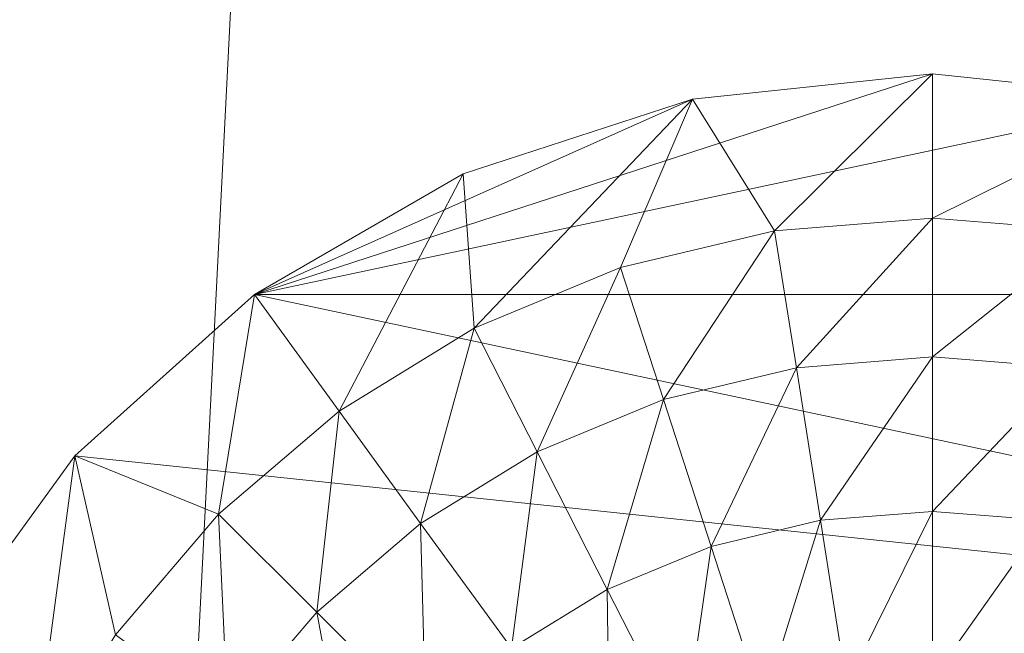
# Model space of a CAD drawing. Units: metres. Extents: x -0.301 to 0.301, y -0.284 to 0.322.
# Drawn here: x 0.288 to 0.291, y 0.018 to 0.02 of the extents above; entities that cross this region are included whole.
import ezdxf

# ---------------------------------------------------------------- set-up
doc = ezdxf.new("R2010")
doc.units = ezdxf.units.M
doc.header["$LTSCALE"] = 1000
doc.layers.add('Mobilier 2D', color=202, linetype='Continuous')
doc.layers.add('Mobilier 3D', color=7, linetype='Continuous')

# ---------------------------------------------------------------- blocks, each defined once
blk = doc.blocks.new('meida')
at = {"layer": 'Mobilier 2D'}
blk.add_circle((-0.000369, 0.020784), 0.3010964, dxfattribs=at)
at = {"layer": 'Mobilier 3D', "color": 34, "linetype": 'Continuous', "lineweight": 0}
mesh = blk.add_polyface(dxfattribs=at)
corners = [(0.29061, -0.028278, 0.4345), (0.249501, -0.139273, 0.4345), (0.088013, 0.296759, 0.4345)]
mesh.append_faces([[corners[k] for k in face] for face in [(0, 1, 2)]], dxfattribs={"color": 34})
mesh = blk.add_polyface(dxfattribs=at)
corners = [(0.29061, -0.028278, 0.4345), (0.088013, 0.296759, 0.4345), (0.293623, 0.031133, 0.4345)]
mesh.append_faces([[corners[k] for k in face] for face in [(0, 1, 2)]], dxfattribs={"color": 34})
mesh = blk.add_polyface(dxfattribs=at)
corners = [(0.249501, 0.171757, 0.4405), (0.284615, -0.05745, 0.4405), (0.29061, 0.060762, 0.4405)]
mesh.append_faces([[corners[k] for k in face] for face in [(0, 1, 2)]], dxfattribs={"color": 34})
mesh = blk.add_polyface(dxfattribs=at)
corners = [(0.284615, -0.05745, 0.4405), (0.293623, 0.001351, 0.4405), (0.29061, 0.060762, 0.4405)]
mesh.append_faces([[corners[k] for k in face] for face in [(0, 1, 2)]], dxfattribs={"color": 34})
mesh = blk.add_polyface(dxfattribs=at)
corners = [(0.293623, 0.001351, 0.4405), (0.29311, 0.031107, 0.4395), (0.29061, 0.060762, 0.4405)]
mesh.append_faces([[corners[k] for k in face] for face in [(0, 1, 2)]], dxfattribs={"color": 34})
mesh = blk.add_polyface(dxfattribs=at)
corners = [(0.284433, 0.046137, 0.4285), (0.29562, 0.031234, 0.4285), (0.284433, -0.013653, 0.4285)]
mesh.append_faces([[corners[k] for k in face] for face in [(0, 1, 2)]], dxfattribs={"color": 34})
mesh = blk.add_polyface(dxfattribs=at)
corners = [(0.284433, -0.013653, 0.4325), (0.292587, -0.028581, 0.4325), (0.284433, 0.046137, 0.4325)]
mesh.append_faces([[corners[k] for k in face] for face in [(0, 1, 2)]], dxfattribs={"color": 34})
mesh = blk.add_polyface(dxfattribs=at)
corners = [(0.284433, 0.046137, 0.4325), (0.292587, -0.028581, 0.4325), (0.29562, 0.031234, 0.4325)]
mesh.append_faces([[corners[k] for k in face] for face in [(0, 1, 2)]], dxfattribs={"color": 34})
mesh = blk.add_polyface(dxfattribs=at)
corners = [(0.284433, -0.013653, 0.4285), (0.29562, 0.031234, 0.4285), (0.292587, -0.028581, 0.4285)]
mesh.append_faces([[corners[k] for k in face] for face in [(0, 1, 2)]], dxfattribs={"color": 34})
mesh = blk.add_polyface(dxfattribs=at)
corners = [(0.291598, -0.028429, 0.4355), (0.29061, -0.028278, 0.4345), (0.294621, 0.031184, 0.4355)]
mesh.append_faces([[corners[k] for k in face] for face in [(0, 1, 2)]], dxfattribs={"color": 34})
mesh = blk.add_polyface(dxfattribs=at)
corners = [(0.294621, 0.031184, 0.4355), (0.29061, -0.028278, 0.4345), (0.293623, 0.031133, 0.4345)]
mesh.append_faces([[corners[k] for k in face] for face in [(0, 1, 2)]], dxfattribs={"color": 34})
mesh = blk.add_polyface(dxfattribs=at)
corners = [(0.288649, 0.019478, 0.4325), (0.290168, 0.020155, 0.4325), (0.291, 0.020242, 0.4325)]
mesh.append_faces([[corners[k] for k in face] for face in [(0, 1, 2)]], dxfattribs={"color": 34})
mesh = blk.add_polyface(dxfattribs=at)
corners = [(0.288649, 0.019478, 0.4325), (0.291, 0.020242, 0.4325), (0.291832, 0.020155, 0.4325)]
mesh.append_faces([[corners[k] for k in face] for face in [(0, 1, 2)]], dxfattribs={"color": 34})
mesh = blk.add_polyface(dxfattribs=at)
corners = [(0.290168, 0.020155, 0.433), (0.290452, 0.019699, 0.433), (0.291, 0.020242, 0.433)]
mesh.append_faces([[corners[k] for k in face] for face in [(0, 1, 2)]], dxfattribs={"color": 34})
mesh = blk.add_polyface(dxfattribs=at)
corners = [(0.291, 0.020242, 0.433), (0.291, 0.020242, 0.4325), (0.290168, 0.020155, 0.4325)]
mesh.append_faces([[corners[k] for k in face] for face in [(0, 1, 2)]], dxfattribs={"color": 34})
mesh = blk.add_polyface(dxfattribs=at)
corners = [(0.291, 0.020242, 0.433), (0.290168, 0.020155, 0.4325), (0.290168, 0.020155, 0.433)]
mesh.append_faces([[corners[k] for k in face] for face in [(0, 1, 2)]], dxfattribs={"color": 34})
mesh = blk.add_polyface(dxfattribs=at)
corners = [(0.291, 0.020242, 0.433), (0.290452, 0.019699, 0.433), (0.291, 0.019742, 0.433)]
mesh.append_faces([[corners[k] for k in face] for face in [(0, 1, 2)]], dxfattribs={"color": 34})
mesh = blk.add_polyface(dxfattribs=at)
corners = [(0.291, 0.020242, 0.433), (0.291, 0.019742, 0.433), (0.291832, 0.020155, 0.433)]
mesh.append_faces([[corners[k] for k in face] for face in [(0, 1, 2)]], dxfattribs={"color": 34})
mesh = blk.add_polyface(dxfattribs=at)
corners = [(0.291832, 0.020155, 0.433), (0.291832, 0.020155, 0.4325), (0.291, 0.020242, 0.4325)]
mesh.append_faces([[corners[k] for k in face] for face in [(0, 1, 2)]], dxfattribs={"color": 34})
mesh = blk.add_polyface(dxfattribs=at)
corners = [(0.291832, 0.020155, 0.433), (0.291, 0.020242, 0.4325), (0.291, 0.020242, 0.433)]
mesh.append_faces([[corners[k] for k in face] for face in [(0, 1, 2)]], dxfattribs={"color": 34})
mesh = blk.add_polyface(dxfattribs=at)
corners = [(0.289373, 0.019896, 0.4325), (0.290168, 0.020155, 0.4325), (0.288649, 0.019478, 0.4325)]
mesh.append_faces([[corners[k] for k in face] for face in [(0, 1, 2)]], dxfattribs={"color": 34})
mesh = blk.add_polyface(dxfattribs=at)
corners = [(0.293351, 0.019478, 0.4325), (0.288649, 0.019478, 0.4325), (0.291832, 0.020155, 0.4325)]
mesh.append_faces([[corners[k] for k in face] for face in [(0, 1, 2)]], dxfattribs={"color": 34})
mesh = blk.add_polyface(dxfattribs=at)
corners = [(0.289373, 0.019896, 0.433), (0.289411, 0.019361, 0.433), (0.290168, 0.020155, 0.433)]
mesh.append_faces([[corners[k] for k in face] for face in [(0, 1, 2)]], dxfattribs={"color": 34})
mesh = blk.add_polyface(dxfattribs=at)
corners = [(0.290168, 0.020155, 0.433), (0.290168, 0.020155, 0.4325), (0.289373, 0.019896, 0.4325)]
mesh.append_faces([[corners[k] for k in face] for face in [(0, 1, 2)]], dxfattribs={"color": 34})
mesh = blk.add_polyface(dxfattribs=at)
corners = [(0.290168, 0.020155, 0.433), (0.289373, 0.019896, 0.4325), (0.289373, 0.019896, 0.433)]
mesh.append_faces([[corners[k] for k in face] for face in [(0, 1, 2)]], dxfattribs={"color": 34})
mesh = blk.add_polyface(dxfattribs=at)
corners = [(0.289411, 0.019361, 0.433), (0.289918, 0.019571, 0.433), (0.290168, 0.020155, 0.433)]
mesh.append_faces([[corners[k] for k in face] for face in [(0, 1, 2)]], dxfattribs={"color": 34})
mesh = blk.add_polyface(dxfattribs=at)
corners = [(0.290168, 0.020155, 0.433), (0.289918, 0.019571, 0.433), (0.290452, 0.019699, 0.433)]
mesh.append_faces([[corners[k] for k in face] for face in [(0, 1, 2)]], dxfattribs={"color": 34})
mesh = blk.add_polyface(dxfattribs=at)
corners = [(0.291832, 0.020155, 0.433), (0.291, 0.019742, 0.433), (0.291548, 0.019699, 0.433)]
mesh.append_faces([[corners[k] for k in face] for face in [(0, 1, 2)]], dxfattribs={"color": 34})
mesh = blk.add_polyface(dxfattribs=at)
corners = [(0.288649, 0.019478, 0.433), (0.288943, 0.019074, 0.433), (0.289373, 0.019896, 0.433)]
mesh.append_faces([[corners[k] for k in face] for face in [(0, 1, 2)]], dxfattribs={"color": 34})
mesh = blk.add_polyface(dxfattribs=at)
corners = [(0.289373, 0.019896, 0.433), (0.289373, 0.019896, 0.4325), (0.288649, 0.019478, 0.4325)]
mesh.append_faces([[corners[k] for k in face] for face in [(0, 1, 2)]], dxfattribs={"color": 34})
mesh = blk.add_polyface(dxfattribs=at)
corners = [(0.289373, 0.019896, 0.433), (0.288649, 0.019478, 0.4325), (0.288649, 0.019478, 0.433)]
mesh.append_faces([[corners[k] for k in face] for face in [(0, 1, 2)]], dxfattribs={"color": 34})
mesh = blk.add_polyface(dxfattribs=at)
corners = [(0.289373, 0.019896, 0.433), (0.288943, 0.019074, 0.433), (0.289411, 0.019361, 0.433)]
mesh.append_faces([[corners[k] for k in face] for face in [(0, 1, 2)]], dxfattribs={"color": 34})
mesh = blk.add_polyface(dxfattribs=at)
corners = [(0.290452, 0.019699, 0.433), (0.290528, 0.019224, 0.433441), (0.291, 0.019742, 0.433)]
mesh.append_faces([[corners[k] for k in face] for face in [(0, 1, 2)]], dxfattribs={"color": 34})
mesh = blk.add_polyface(dxfattribs=at)
corners = [(0.291, 0.019742, 0.433), (0.290528, 0.019224, 0.433441), (0.291, 0.019262, 0.433441)]
mesh.append_faces([[corners[k] for k in face] for face in [(0, 1, 2)]], dxfattribs={"color": 34})
mesh = blk.add_polyface(dxfattribs=at)
corners = [(0.291, 0.019742, 0.433), (0.291, 0.019262, 0.433441), (0.291548, 0.019699, 0.433)]
mesh.append_faces([[corners[k] for k in face] for face in [(0, 1, 2)]], dxfattribs={"color": 34})
mesh = blk.add_polyface(dxfattribs=at)
corners = [(0.289918, 0.019571, 0.433), (0.290067, 0.019114, 0.433441), (0.290452, 0.019699, 0.433)]
mesh.append_faces([[corners[k] for k in face] for face in [(0, 1, 2)]], dxfattribs={"color": 34})
mesh = blk.add_polyface(dxfattribs=at)
corners = [(0.290452, 0.019699, 0.433), (0.290067, 0.019114, 0.433441), (0.290528, 0.019224, 0.433441)]
mesh.append_faces([[corners[k] for k in face] for face in [(0, 1, 2)]], dxfattribs={"color": 34})
mesh = blk.add_polyface(dxfattribs=at)
corners = [(0.291548, 0.019699, 0.433), (0.291, 0.019262, 0.433441), (0.291472, 0.019224, 0.433441)]
mesh.append_faces([[corners[k] for k in face] for face in [(0, 1, 2)]], dxfattribs={"color": 34})
mesh = blk.add_polyface(dxfattribs=at)
corners = [(0.289411, 0.019361, 0.433), (0.289629, 0.018933, 0.433441), (0.289918, 0.019571, 0.433)]
mesh.append_faces([[corners[k] for k in face] for face in [(0, 1, 2)]], dxfattribs={"color": 34})
mesh = blk.add_polyface(dxfattribs=at)
corners = [(0.289918, 0.019571, 0.433), (0.289629, 0.018933, 0.433441), (0.290067, 0.019114, 0.433441)]
mesh.append_faces([[corners[k] for k in face] for face in [(0, 1, 2)]], dxfattribs={"color": 34})
mesh = blk.add_polyface(dxfattribs=at)
corners = [(0.288027, 0.018919, 0.433), (0.288525, 0.018717, 0.433), (0.288649, 0.019478, 0.433)]
mesh.append_faces([[corners[k] for k in face] for face in [(0, 1, 2)]], dxfattribs={"color": 34})
mesh = blk.add_polyface(dxfattribs=at)
corners = [(0.288649, 0.019478, 0.433), (0.288649, 0.019478, 0.4325), (0.288027, 0.018919, 0.4325)]
mesh.append_faces([[corners[k] for k in face] for face in [(0, 1, 2)]], dxfattribs={"color": 34})
mesh = blk.add_polyface(dxfattribs=at)
corners = [(0.288649, 0.019478, 0.433), (0.288027, 0.018919, 0.4325), (0.288027, 0.018919, 0.433)]
mesh.append_faces([[corners[k] for k in face] for face in [(0, 1, 2)]], dxfattribs={"color": 34})
mesh = blk.add_polyface(dxfattribs=at)
corners = [(0.294464, 0.018242, 0.4325), (0.288027, 0.018919, 0.4325), (0.288649, 0.019478, 0.4325)]
mesh.append_faces([[corners[k] for k in face] for face in [(0, 1, 2)]], dxfattribs={"color": 34})
mesh = blk.add_polyface(dxfattribs=at)
corners = [(0.288649, 0.019478, 0.433), (0.288525, 0.018717, 0.433), (0.288943, 0.019074, 0.433)]
mesh.append_faces([[corners[k] for k in face] for face in [(0, 1, 2)]], dxfattribs={"color": 34})
mesh = blk.add_polyface(dxfattribs=at)
corners = [(0.294464, 0.018242, 0.4325), (0.288649, 0.019478, 0.4325), (0.293351, 0.019478, 0.4325)]
mesh.append_faces([[corners[k] for k in face] for face in [(0, 1, 2)]], dxfattribs={"color": 34})
mesh = blk.add_polyface(dxfattribs=at)
corners = [(0.288943, 0.019074, 0.433), (0.289225, 0.018685, 0.433441), (0.289411, 0.019361, 0.433)]
mesh.append_faces([[corners[k] for k in face] for face in [(0, 1, 2)]], dxfattribs={"color": 34})
mesh = blk.add_polyface(dxfattribs=at)
corners = [(0.289411, 0.019361, 0.433), (0.289225, 0.018685, 0.433441), (0.289629, 0.018933, 0.433441)]
mesh.append_faces([[corners[k] for k in face] for face in [(0, 1, 2)]], dxfattribs={"color": 34})
mesh = blk.add_polyface(dxfattribs=at)
corners = [(0.290528, 0.019224, 0.433441), (0.290611, 0.018696, 0.433813), (0.291, 0.019262, 0.433441)]
mesh.append_faces([[corners[k] for k in face] for face in [(0, 1, 2)]], dxfattribs={"color": 34})
mesh = blk.add_polyface(dxfattribs=at)
corners = [(0.291, 0.019262, 0.433441), (0.290611, 0.018696, 0.433813), (0.291, 0.018726, 0.433813)]
mesh.append_faces([[corners[k] for k in face] for face in [(0, 1, 2)]], dxfattribs={"color": 34})
mesh = blk.add_polyface(dxfattribs=at)
corners = [(0.291, 0.019262, 0.433441), (0.291, 0.018726, 0.433813), (0.291472, 0.019224, 0.433441)]
mesh.append_faces([[corners[k] for k in face] for face in [(0, 1, 2)]], dxfattribs={"color": 34})
mesh = blk.add_polyface(dxfattribs=at)
corners = [(0.290067, 0.019114, 0.433441), (0.290232, 0.018605, 0.433813), (0.290528, 0.019224, 0.433441)]
mesh.append_faces([[corners[k] for k in face] for face in [(0, 1, 2)]], dxfattribs={"color": 34})
mesh = blk.add_polyface(dxfattribs=at)
corners = [(0.290528, 0.019224, 0.433441), (0.290232, 0.018605, 0.433813), (0.290611, 0.018696, 0.433813)]
mesh.append_faces([[corners[k] for k in face] for face in [(0, 1, 2)]], dxfattribs={"color": 34})
mesh = blk.add_polyface(dxfattribs=at)
corners = [(0.291472, 0.019224, 0.433441), (0.291, 0.018726, 0.433813), (0.291389, 0.018696, 0.433813)]
mesh.append_faces([[corners[k] for k in face] for face in [(0, 1, 2)]], dxfattribs={"color": 34})
mesh = blk.add_polyface(dxfattribs=at)
corners = [(0.289629, 0.018933, 0.433441), (0.289872, 0.018456, 0.433813), (0.290067, 0.019114, 0.433441)]
mesh.append_faces([[corners[k] for k in face] for face in [(0, 1, 2)]], dxfattribs={"color": 34})
mesh = blk.add_polyface(dxfattribs=at)
corners = [(0.290067, 0.019114, 0.433441), (0.289872, 0.018456, 0.433813), (0.290232, 0.018605, 0.433813)]
mesh.append_faces([[corners[k] for k in face] for face in [(0, 1, 2)]], dxfattribs={"color": 34})
mesh = blk.add_polyface(dxfattribs=at)
corners = [(0.288525, 0.018717, 0.433), (0.288865, 0.018377, 0.433441), (0.288943, 0.019074, 0.433)]
mesh.append_faces([[corners[k] for k in face] for face in [(0, 1, 2)]], dxfattribs={"color": 34})
mesh = blk.add_polyface(dxfattribs=at)
corners = [(0.288943, 0.019074, 0.433), (0.288865, 0.018377, 0.433441), (0.289225, 0.018685, 0.433441)]
mesh.append_faces([[corners[k] for k in face] for face in [(0, 1, 2)]], dxfattribs={"color": 34})
mesh = blk.add_polyface(dxfattribs=at)
corners = [(0.287536, 0.018242, 0.433), (0.287881, 0.017831, 0.433), (0.288027, 0.018919, 0.433)]
mesh.append_faces([[corners[k] for k in face] for face in [(0, 1, 2)]], dxfattribs={"color": 34})
mesh = blk.add_polyface(dxfattribs=at)
corners = [(0.288027, 0.018919, 0.433), (0.288027, 0.018919, 0.4325), (0.287536, 0.018242, 0.4325)]
mesh.append_faces([[corners[k] for k in face] for face in [(0, 1, 2)]], dxfattribs={"color": 34})
mesh = blk.add_polyface(dxfattribs=at)
corners = [(0.288027, 0.018919, 0.433), (0.287536, 0.018242, 0.4325), (0.287536, 0.018242, 0.433)]
mesh.append_faces([[corners[k] for k in face] for face in [(0, 1, 2)]], dxfattribs={"color": 34})
mesh = blk.add_polyface(dxfattribs=at)
corners = [(0.287536, 0.018242, 0.4325), (0.288027, 0.018919, 0.4325), (0.294464, 0.018242, 0.4325)]
mesh.append_faces([[corners[k] for k in face] for face in [(0, 1, 2)]], dxfattribs={"color": 34})
mesh = blk.add_polyface(dxfattribs=at)
corners = [(0.287881, 0.017831, 0.433), (0.288168, 0.018299, 0.433), (0.288027, 0.018919, 0.433)]
mesh.append_faces([[corners[k] for k in face] for face in [(0, 1, 2)]], dxfattribs={"color": 34})
mesh = blk.add_polyface(dxfattribs=at)
corners = [(0.288027, 0.018919, 0.433), (0.288168, 0.018299, 0.433), (0.288525, 0.018717, 0.433)]
mesh.append_faces([[corners[k] for k in face] for face in [(0, 1, 2)]], dxfattribs={"color": 34})
mesh = blk.add_polyface(dxfattribs=at)
corners = [(0.289225, 0.018685, 0.433441), (0.28954, 0.018252, 0.433813), (0.289629, 0.018933, 0.433441)]
mesh.append_faces([[corners[k] for k in face] for face in [(0, 1, 2)]], dxfattribs={"color": 34})
mesh = blk.add_polyface(dxfattribs=at)
corners = [(0.289629, 0.018933, 0.433441), (0.28954, 0.018252, 0.433813), (0.289872, 0.018456, 0.433813)]
mesh.append_faces([[corners[k] for k in face] for face in [(0, 1, 2)]], dxfattribs={"color": 34})
mesh = blk.add_polyface(dxfattribs=at)
corners = [(0.288168, 0.018299, 0.433), (0.288557, 0.018017, 0.433441), (0.288525, 0.018717, 0.433)]
mesh.append_faces([[corners[k] for k in face] for face in [(0, 1, 2)]], dxfattribs={"color": 34})
mesh = blk.add_polyface(dxfattribs=at)
corners = [(0.288525, 0.018717, 0.433), (0.288557, 0.018017, 0.433441), (0.288865, 0.018377, 0.433441)]
mesh.append_faces([[corners[k] for k in face] for face in [(0, 1, 2)]], dxfattribs={"color": 34})
mesh = blk.add_polyface(dxfattribs=at)
corners = [(0.290611, 0.018696, 0.433813), (0.290702, 0.018123, 0.434109), (0.291, 0.018726, 0.433813)]
mesh.append_faces([[corners[k] for k in face] for face in [(0, 1, 2)]], dxfattribs={"color": 34})
mesh = blk.add_polyface(dxfattribs=at)
corners = [(0.291, 0.018726, 0.433813), (0.290702, 0.018123, 0.434109), (0.291, 0.018146, 0.434109)]
mesh.append_faces([[corners[k] for k in face] for face in [(0, 1, 2)]], dxfattribs={"color": 34})
mesh = blk.add_polyface(dxfattribs=at)
corners = [(0.291, 0.018726, 0.433813), (0.291, 0.018146, 0.434109), (0.291389, 0.018696, 0.433813)]
mesh.append_faces([[corners[k] for k in face] for face in [(0, 1, 2)]], dxfattribs={"color": 34})
mesh = blk.add_polyface(dxfattribs=at)
corners = [(0.288865, 0.018377, 0.433441), (0.289243, 0.017999, 0.433813), (0.289225, 0.018685, 0.433441)]
mesh.append_faces([[corners[k] for k in face] for face in [(0, 1, 2)]], dxfattribs={"color": 34})
mesh = blk.add_polyface(dxfattribs=at)
corners = [(0.289225, 0.018685, 0.433441), (0.289243, 0.017999, 0.433813), (0.28954, 0.018252, 0.433813)]
mesh.append_faces([[corners[k] for k in face] for face in [(0, 1, 2)]], dxfattribs={"color": 34})
mesh = blk.add_polyface(dxfattribs=at)
corners = [(0.290232, 0.018605, 0.433813), (0.290412, 0.018053, 0.434109), (0.290611, 0.018696, 0.433813)]
mesh.append_faces([[corners[k] for k in face] for face in [(0, 1, 2)]], dxfattribs={"color": 34})
mesh = blk.add_polyface(dxfattribs=at)
corners = [(0.290611, 0.018696, 0.433813), (0.290412, 0.018053, 0.434109), (0.290702, 0.018123, 0.434109)]
mesh.append_faces([[corners[k] for k in face] for face in [(0, 1, 2)]], dxfattribs={"color": 34})
mesh = blk.add_polyface(dxfattribs=at)
corners = [(0.291389, 0.018696, 0.433813), (0.291, 0.018146, 0.434109), (0.291298, 0.018123, 0.434109)]
mesh.append_faces([[corners[k] for k in face] for face in [(0, 1, 2)]], dxfattribs={"color": 34})
mesh = blk.add_polyface(dxfattribs=at)
corners = [(0.289872, 0.018456, 0.433813), (0.290136, 0.017938, 0.434109), (0.290232, 0.018605, 0.433813)]
mesh.append_faces([[corners[k] for k in face] for face in [(0, 1, 2)]], dxfattribs={"color": 34})
mesh = blk.add_polyface(dxfattribs=at)
corners = [(0.290232, 0.018605, 0.433813), (0.290136, 0.017938, 0.434109), (0.290412, 0.018053, 0.434109)]
mesh.append_faces([[corners[k] for k in face] for face in [(0, 1, 2)]], dxfattribs={"color": 34})
mesh = blk.add_polyface(dxfattribs=at)
corners = [(0.28954, 0.018252, 0.433813), (0.289881, 0.017782, 0.434109), (0.289872, 0.018456, 0.433813)]
mesh.append_faces([[corners[k] for k in face] for face in [(0, 1, 2)]], dxfattribs={"color": 34})
mesh = blk.add_polyface(dxfattribs=at)
corners = [(0.289872, 0.018456, 0.433813), (0.289881, 0.017782, 0.434109), (0.290136, 0.017938, 0.434109)]
mesh.append_faces([[corners[k] for k in face] for face in [(0, 1, 2)]], dxfattribs={"color": 34})
mesh = blk.add_polyface(dxfattribs=at)
corners = [(0.288557, 0.018017, 0.433441), (0.28899, 0.017702, 0.433813), (0.288865, 0.018377, 0.433441)]
mesh.append_faces([[corners[k] for k in face] for face in [(0, 1, 2)]], dxfattribs={"color": 34})
mesh = blk.add_polyface(dxfattribs=at)
corners = [(0.288865, 0.018377, 0.433441), (0.28899, 0.017702, 0.433813), (0.289243, 0.017999, 0.433813)]
mesh.append_faces([[corners[k] for k in face] for face in [(0, 1, 2)]], dxfattribs={"color": 34})

msp = doc.modelspace()

# ---------------------------------------------------------------- block references
msp.add_blockref('meida', (0, 0))

doc.saveas('drawing.dxf')
